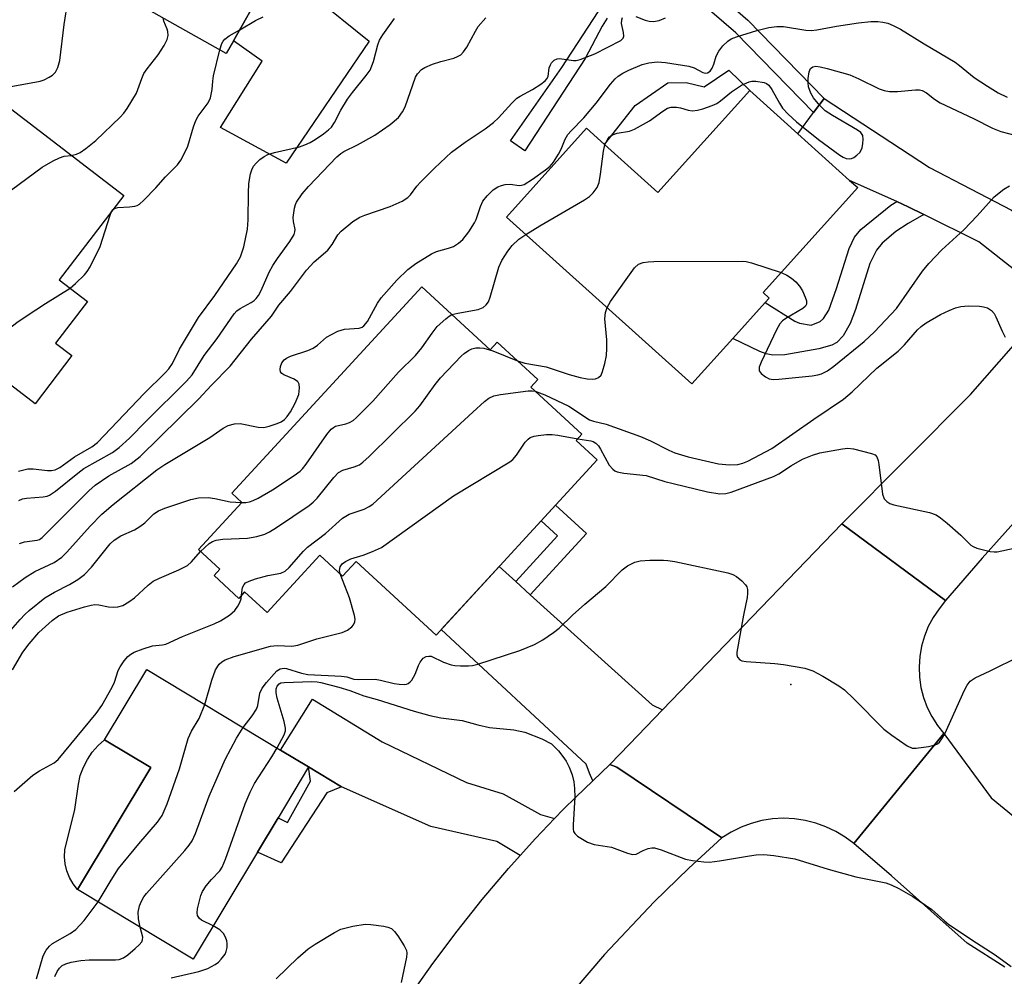
# Model space of a CAD drawing. Units: inches. Extents: x 1273760 to 1279760, y 477454 to 481454.
# Drawn here: x 1275257 to 1275461, y 479580 to 479778 of the extents above; entities that cross this region are included whole.
import ezdxf

# ---------------------------------------------------------------- set-up
doc = ezdxf.new("R2010")
doc.units = ezdxf.units.IN
doc.header["$MEASUREMENT"] = 0
for name, color, linetype in [('BLDG-Footprint', 5, 'Continuous'), ('CULTRL-Pad', 6, 'Continuous'), ('ELEV-Spot Elevation', 7, 'Continuous'), ('TRANS-Driveway', 251, 'Continuous'), ('TRANS-Non Street Sidewalk', 7, 'Continuous'), ('TRANS-Road', 130, 'Continuous'), ('Undefined', 1, 'Continuous')]:
    doc.layers.add(name, color=color, linetype=linetype)

msp = doc.modelspace()

# ---------------------------------------------------------------- linework, layer by layer
at = {"layer": 'BLDG-Footprint'}
for points, elevation in [([(1275333.59, 479813.92), (1275319.96, 479789.75), (1275317.65, 479785.65), (1275310.52, 479789.67), (1275307.27, 479783.91), (1275301.29, 479773.29), (1275299.8, 479770.65), (1275265.94, 479789.74), (1275278.05, 479811.21), (1275285.9, 479806.79), (1275292.75, 479818.95), (1275299.06, 479830.13), (1275300.44, 479832.58), (1275332.52, 479814.49)], 352.15), ([(1275267.88, 479708.23), (1275260.29, 479698.29), (1275250.68, 479705.63), (1275248.7, 479703.04), (1275219.58, 479725.28), (1275231.19, 479740.48), (1275232.61, 479742.34), (1275230.93, 479743.62), (1275233.46, 479746.94), (1275245.89, 479763.21), (1275247.39, 479765.18), (1275278.61, 479741.33), (1275265.28, 479723.88), (1275271.09, 479719.44), (1275264.5, 479710.81)], 352.65), ([(1275430.3, 479742.95), (1275410.78, 479721.25), (1275412.02, 479720.13), (1275411.17, 479719.19), (1275404.5, 479711.77), (1275396.05, 479702.38), (1275357.72, 479736.87), (1275374.23, 479755.22), (1275378, 479751.83), (1275389.01, 479741.92), (1275407.99, 479763.02), (1275417.94, 479754.06), (1275428.64, 479744.44)], 365.35), ([(1275340.2, 479722.45), (1275354.34, 479709.45), (1275355.79, 479711.03), (1275364.19, 479703.31), (1275362.73, 479701.72), (1275373.3, 479692), (1275372.1, 479690.69), (1275376.46, 479686.69), (1275343.18, 479650.51), (1275326.63, 479665.73), (1275323.83, 479662.69), (1275319.13, 479667.01), (1275308.22, 479655.16), (1275303.59, 479659.42), (1275302.37, 479658.09), (1275297.26, 479662.8), (1275298.48, 479664.12), (1275294.06, 479668.19), (1275303, 479677.92), (1275300.96, 479679.79)], 405.84), ([(1275306.24, 479605.68), (1275292.94, 479583.56), (1275269.04, 479597.93), (1275284.19, 479623.14), (1275274.66, 479628.87), (1275283.39, 479643.37), (1275311.03, 479626.75), (1275316.82, 479623.27), (1275310.49, 479612.75)], 371.76)]:
    msp.add_lwpolyline(points, close=True, dxfattribs=dict(at, elevation=elevation))
at = {"layer": 'CULTRL-Pad'}
for points in [[(1275307.27, 479783.91), (1275314.66, 479779.8), (1275317.69, 479782.62), (1275329.3, 479773.18), (1275312.2, 479748.01), (1275298.63, 479755.37), (1275307.18, 479769.08), (1275301.29, 479773.29)], [(1275403.67, 479767.21), (1275407.99, 479763.02), (1275389.01, 479741.92), (1275378, 479751.83), (1275384.32, 479759.89), (1275391.07, 479764.56), (1275394.84, 479764.66), (1275398.6, 479763.78)], [(1275284.19, 479623.14), (1275269.04, 479597.93), (1275268.14, 479599.11), (1275267.41, 479600.39), (1275266.86, 479601.77), (1275266.51, 479603.22), (1275266.37, 479604.69), (1275266.43, 479606.17), (1275268.49, 479614.44), (1275269.22, 479619.72), (1275269.63, 479621.49), (1275270.26, 479623.19), (1275271.09, 479624.8), (1275272.11, 479626.3), (1275273.31, 479627.66), (1275274.66, 479628.87)]]:
    msp.add_lwpolyline(points, close=True, dxfattribs=at)
at = {"layer": 'ELEV-Spot Elevation'}
msp.add_point((1275416.49, 479640.29, 372.31), dxfattribs=at)
at = {"layer": 'TRANS-Driveway'}
for points in [[(1275478.82, 479729.71), (1275475.77, 479725.85), (1275472.66, 479722.06), (1275469.48, 479718.31), (1275467.95, 479716.55), (1275468.18, 479720.5), (1275466.34, 479723.09), (1275455.36, 479731.73), (1275443.95, 479737.41), (1275440.73, 479738.98), (1275438.39, 479740.07), (1275428.64, 479744.44), (1275417.94, 479754.06), (1275421.2, 479758.46), (1275423.38, 479761.38), (1275445.15, 479747.13), (1275462.09, 479738.3), (1275471.8, 479730.96), (1275473.54, 479729.54)], [(1275359.61, 479661.55), (1275362.61, 479658.84), (1275387.85, 479636.09), (1275389.97, 479635.05), (1275383.11, 479627.94), (1275379.1, 479623.78), (1275375.58, 479620.39), (1275374.87, 479622), (1275374.2, 479623.83), (1275344.21, 479651.63), (1275356.18, 479664.64)], [(1275367.66, 479612.61), (1275363.72, 479608.49), (1275360.54, 479604.95), (1275355.73, 479607.88), (1275342.05, 479610.95), (1275323.63, 479619.15), (1275316.82, 479623.27), (1275311.03, 479626.75), (1275317.63, 479637.26), (1275332, 479628.45), (1275349.48, 479620.08), (1275357.06, 479617.73), (1275364.72, 479613.42)]]:
    msp.add_lwpolyline(points, close=True, dxfattribs=at)
at = {"layer": 'TRANS-Non Street Sidewalk'}
for points in [[(1275399.43, 479784.68), (1275407.62, 479777.52), (1275423.38, 479761.38), (1275421.2, 479758.46), (1275405.14, 479774.9), (1275397.21, 479781.84)], [(1275378.52, 479777.98), (1275377.46, 479776.27), (1275373.95, 479769.65), (1275361.49, 479750.54), (1275358.54, 479752.59), (1275369.12, 479767.73), (1275376.66, 479779.28)]]:
    msp.add_lwpolyline(points, dxfattribs=at)
for points in [[(1275443.95, 479737.41), (1275440.72, 479735.56), (1275438.19, 479733.87), (1275435.39, 479731.47), (1275434.18, 479729.99), (1275432.82, 479727.3), (1275429.86, 479717.76), (1275428.72, 479714.85), (1275427.29, 479712.34), (1275425.98, 479710.98), (1275424.99, 479710.42), (1275422.3, 479709.67), (1275415.23, 479708.41), (1275412.76, 479708.33), (1275411.41, 479708.62), (1275410.08, 479709.09), (1275404.5, 479711.77), (1275411.17, 479719.19), (1275417.3, 479715.36), (1275418.28, 479714.92), (1275420.71, 479714.51), (1275422.53, 479715.26), (1275423.23, 479715.9), (1275424.33, 479717.66), (1275425.93, 479722.08), (1275428.51, 479730.4), (1275429.67, 479732.72), (1275430.95, 479734.3), (1275437.14, 479739.34), (1275438.39, 479740.07), (1275440.73, 479738.98)], [(1275362.61, 479658.84), (1275359.61, 479661.55), (1275368.29, 479670.99), (1275364.89, 479674.11), (1275367.85, 479677.33), (1275374.22, 479671.46)], [(1275323.63, 479619.15), (1275320.56, 479617.91), (1275311.11, 479603.46), (1275306.24, 479605.68), (1275310.49, 479612.75), (1275312.47, 479611.78), (1275317.22, 479620.32), (1275316.82, 479623.27)]]:
    msp.add_lwpolyline(points, close=True, dxfattribs=at)
at = {"layer": 'TRANS-Road'}
for points in [[(1275463.77, 479675.02), (1275456, 479666.42), (1275448.46, 479657.62), (1275427.04, 479673.5), (1275453.61, 479700.18), (1275467.95, 479716.55)], [(1275460.7, 479581.9), (1275452.95, 479586.86), (1275437.27, 479600.77), (1275429.52, 479607.42), (1275448.12, 479630.16), (1275457.92, 479616.85), (1275474.42, 479603.33)], [(1275337.66, 479575.83), (1275342.48, 479582.66), (1275347.5, 479589.35), (1275352.72, 479595.89), (1275358.13, 479602.27), (1275360.54, 479604.95), (1275363.72, 479608.49), (1275367.66, 479612.61), (1275369.5, 479614.54), (1275372.07, 479617.01), (1275375.58, 479620.39), (1275379.1, 479623.78), (1275380.52, 479623.25), (1275402.25, 479608.62), (1275395.38, 479602.32), (1275388.23, 479595.39), (1275377.96, 479584.54), (1275368.28, 479573.16)]]:
    msp.add_lwpolyline(points, dxfattribs=at)
msp.add_lwpolyline([(1275448.46, 479657.62), (1275447.13, 479655.93), (1275445.92, 479654.16), (1275444.9, 479652.26), (1275444.09, 479650.27), (1275443.5, 479648.21), (1275443.12, 479646.09), (1275442.98, 479643.94), (1275443.06, 479641.8), (1275443.37, 479639.67), (1275443.91, 479637.59), (1275444.66, 479635.57), (1275445.62, 479633.65), (1275446.78, 479631.84), (1275448.12, 479630.16), (1275429.52, 479607.42), (1275427.72, 479608.78), (1275425.79, 479609.95), (1275423.75, 479610.91), (1275421.63, 479611.68), (1275419.44, 479612.22), (1275417.21, 479612.55), (1275414.96, 479612.65), (1275412.71, 479612.52), (1275410.48, 479612.17), (1275408.3, 479611.59), (1275406.19, 479610.81), (1275404.16, 479609.81), (1275402.25, 479608.62), (1275380.52, 479623.25), (1275379.1, 479623.78), (1275383.11, 479627.94), (1275389.97, 479635.05), (1275427.04, 479673.5)], close=True, dxfattribs=at)
at = {"layer": 'Undefined'}
for points, elevation in [([(1275250.27, 479762.98), (1275254.17, 479763.6), (1275261.31, 479764.95), (1275262.13, 479765.23), (1275263.17, 479765.75), (1275263.88, 479766.21), (1275264.49, 479766.77), (1275265, 479767.77), (1275265.37, 479769.18), (1275266.27, 479776.62), (1275267.03, 479781.48), (1275267.38, 479782.56), (1275267.85, 479783.59), (1275269.98, 479787.46)], 350), ([(1275256.82, 479684.37), (1275258.75, 479684.83), (1275259.9, 479684.85), (1275262.84, 479684.53), (1275263.65, 479684.52), (1275264.4, 479684.63), (1275265.39, 479685.11), (1275268.4, 479687.33), (1275272.03, 479689.4), (1275273.2, 479690.28), (1275282.82, 479700.44), (1275287.18, 479704.66), (1275287.9, 479705.52), (1275288.67, 479706.64), (1275290.1, 479709.6), (1275294.03, 479716.12), (1275297.41, 479720.69), (1275301.92, 479727.18), (1275302.75, 479728.64), (1275303.41, 479730.7), (1275304.15, 479734.33), (1275304.35, 479736.32), (1275304.36, 479741.78), (1275304.45, 479743.78), (1275304.82, 479745.81), (1275305.07, 479746.62), (1275305.43, 479747.36), (1275305.95, 479747.99), (1275306.76, 479748.73), (1275307.65, 479749.4), (1275308.38, 479749.79), (1275309.78, 479750.19), (1275314.94, 479751.37), (1275316.05, 479751.76), (1275317.12, 479752.25), (1275318.14, 479752.87), (1275319.86, 479754.07), (1275320.95, 479754.89), (1275321.54, 479755.44), (1275322.18, 479756.37), (1275323.49, 479758.93), (1275324.86, 479761.2), (1275325.88, 479762.58), (1275328.73, 479766.1), (1275329.51, 479767.24), (1275330.2, 479769), (1275331.09, 479772.41), (1275331.5, 479773.4), (1275332.13, 479774.53), (1275334.59, 479777.86)], 356), ([(1275256.92, 479678.33), (1275257.71, 479678.65), (1275258.5, 479678.81), (1275261.92, 479679.06), (1275262.75, 479679.22), (1275263.27, 479679.42), (1275264.47, 479680.23), (1275269.09, 479683.98), (1275270.36, 479684.93), (1275276.28, 479688.2), (1275277.64, 479689.27), (1275279.8, 479691.2), (1275283.24, 479694.71), (1275291.58, 479702.95), (1275292.73, 479704.3), (1275295.22, 479708.28), (1275297.9, 479711.79), (1275301.43, 479716.85), (1275302, 479717.46), (1275302.65, 479717.99), (1275304.93, 479719.22), (1275305.57, 479719.64), (1275305.97, 479720.01), (1275306.48, 479720.67), (1275307.03, 479721.69), (1275308.68, 479725.45), (1275309.44, 479726.89), (1275310.39, 479728.33), (1275312.93, 479731.79), (1275313.81, 479733.29), (1275313.98, 479733.82), (1275314.02, 479734.28), (1275313.69, 479735.96), (1275313.64, 479736.76), (1275313.87, 479738.68), (1275314.09, 479739.46), (1275314.34, 479739.97), (1275315.5, 479741.65), (1275316.81, 479743.2), (1275322.64, 479749.28), (1275323.44, 479750.02), (1275324.12, 479750.43), (1275326.91, 479751.79), (1275330.53, 479753.81), (1275333.64, 479756.01), (1275335.36, 479757.46), (1275336.22, 479758.62), (1275336.74, 479759.66), (1275338.92, 479765.73), (1275339.35, 479766.48), (1275340.14, 479767.32), (1275340.85, 479767.79), (1275342.45, 479768.47), (1275344.11, 479769.03), (1275346.81, 479769.7), (1275347.57, 479770), (1275348.26, 479770.41), (1275348.86, 479771.01), (1275349.54, 479771.97), (1275351.29, 479775.26), (1275351.89, 479776.24), (1275353.46, 479778.02)], 358), ([(1275257.05, 479669.45), (1275258.06, 479669.75), (1275260.7, 479670.09), (1275261.2, 479670.28), (1275261.73, 479670.64), (1275271.42, 479680.27), (1275272.73, 479681.49), (1275275.5, 479683.42), (1275280.13, 479685.98), (1275282, 479687.42), (1275294.13, 479699.28), (1275296.64, 479702.05), (1275300.6, 479706.08), (1275305, 479711.67), (1275309.12, 479716.39), (1275310.69, 479718.65), (1275313.08, 479721.51), (1275316.35, 479725.91), (1275317.95, 479727.62), (1275320.81, 479730.05), (1275321.68, 479731.21), (1275322.84, 479733.16), (1275323.56, 479733.96), (1275325.96, 479735.94), (1275327.39, 479736.85), (1275328.45, 479737.28), (1275333.67, 479739.05), (1275336.12, 479740.14), (1275337.35, 479740.89), (1275337.89, 479741.48), (1275339.15, 479743.25), (1275339.94, 479744.1), (1275342.84, 479746.95), (1275346.38, 479750.26), (1275349.15, 479752.35), (1275353.34, 479755.12), (1275355.02, 479756.39), (1275356.04, 479757.33), (1275358.79, 479760.42), (1275359.85, 479761.42), (1275360.57, 479761.87), (1275363.12, 479763.21), (1275364.84, 479764.33), (1275365.72, 479765.03), (1275366.08, 479765.43), (1275366.3, 479765.88), (1275366.56, 479767.66), (1275366.79, 479768.33), (1275367.05, 479768.74), (1275367.56, 479769.25), (1275368.17, 479769.57), (1275368.68, 479769.62), (1275371.55, 479769.19), (1275372.12, 479769.2), (1275372.97, 479769.38), (1275375.98, 479770.61), (1275381.34, 479773.33), (1275381.85, 479773.83), (1275381.98, 479774.24), (1275381.91, 479774.98), (1275381.49, 479776.87), (1275381.52, 479777.63), (1275381.69, 479778.06)], 360), ([(1275267.77, 479749.61), (1275268.84, 479749.84), (1275269.59, 479750.2), (1275270.78, 479751.03), (1275272.84, 479752.66), (1275277.87, 479757.5), (1275278.63, 479758.34), (1275279.3, 479759.27), (1275281.24, 479762.46), (1275282.33, 479765.51), (1275282.79, 479766.55), (1275283.42, 479767.48), (1275285.71, 479770.38), (1275286.93, 479772.32), (1275287.58, 479773.57), (1275287.77, 479774.35), (1275287.73, 479775.17), (1275287.58, 479775.71), (1275286.9, 479777.33), (1275286.77, 479778)], 352), ([(1275302.57, 479775.57), (1275305.84, 479777.47), (1275307.43, 479778.24)], 354), ([(1275384.47, 479778.33), (1275386.4, 479777.53), (1275387.23, 479777.3), (1275388.1, 479777.29), (1275389.25, 479777.48), (1275390.61, 479777.99)], 360), ([(1275255.58, 479660.48), (1275258.22, 479662.42), (1275260.22, 479663.65), (1275264.2, 479665.47), (1275265.83, 479666.61), (1275266.83, 479667.61), (1275271.65, 479673.03), (1275274.09, 479675.5), (1275276.42, 479677.5), (1275285.42, 479684.62), (1275287.07, 479685.71), (1275296.41, 479691.29), (1275299.17, 479693.27), (1275300.16, 479693.77), (1275301.52, 479694.14), (1275302.65, 479694.22), (1275306.41, 479693.45), (1275307.55, 479693.41), (1275308.67, 479693.66), (1275310.32, 479694.21), (1275311.11, 479694.55), (1275311.8, 479695.03), (1275312.38, 479695.67), (1275313.06, 479696.63), (1275314.05, 479698.4), (1275314.78, 479700.24), (1275314.92, 479701.56), (1275314.85, 479702.31), (1275314.67, 479702.72), (1275314.51, 479702.91), (1275313.83, 479703.35), (1275311.69, 479704.26), (1275311.28, 479704.52), (1275311.02, 479704.88), (1275310.92, 479705.34), (1275310.98, 479706), (1275311.27, 479706.72), (1275311.73, 479707.35), (1275312.25, 479707.74), (1275313.04, 479708.1), (1275316.67, 479709.31), (1275317.73, 479709.75), (1275318.64, 479710.38), (1275320.54, 479712.02), (1275321.54, 479712.63), (1275322.85, 479713.28), (1275324.22, 479713.7), (1275327.25, 479713.89), (1275327.85, 479714.11), (1275328.22, 479714.36), (1275328.96, 479715.3), (1275331.02, 479719.04), (1275331.82, 479720.21), (1275335.06, 479723.83), (1275337.34, 479726.01), (1275338.96, 479727.25), (1275342.21, 479729.29), (1275343.27, 479729.74), (1275345.71, 479730.41), (1275346.74, 479730.79), (1275347.82, 479731.44), (1275348.66, 479732.22), (1275349.95, 479733.78), (1275351.09, 479735.64), (1275351.42, 479736.38), (1275352.32, 479739.06), (1275352.83, 479740.12), (1275353.73, 479741.25), (1275354.98, 479742.48), (1275355.9, 479743.11), (1275356.65, 479743.39), (1275357.43, 479743.57), (1275358.48, 479743.63), (1275360.32, 479743.39), (1275360.82, 479743.44), (1275361.35, 479743.62), (1275363.09, 479744.72), (1275365.8, 479746.63), (1275366.72, 479747.37), (1275367.45, 479748.22), (1275368.49, 479749.88), (1275368.99, 479750.88), (1275369.84, 479752.95), (1275370.38, 479753.89), (1275371.07, 479754.69), (1275373.68, 479757.34), (1275376.23, 479760.4), (1275379.21, 479764.35), (1275380.2, 479765.44), (1275380.83, 479765.98), (1275381.73, 479766.58), (1275383.02, 479767.24), (1275385.73, 479768.37), (1275387.14, 479768.75), (1275388.91, 479768.94), (1275390.56, 479768.82), (1275395.42, 479768.05), (1275396.49, 479767.69), (1275398.31, 479766.7), (1275398.78, 479766.59), (1275399.26, 479766.65), (1275399.79, 479766.99), (1275400.25, 479767.63), (1275400.57, 479768.42), (1275401.08, 479770.12), (1275401.58, 479771.13), (1275402.41, 479772.25), (1275403.46, 479773.22), (1275404.17, 479773.66), (1275405.25, 479774.09), (1275409.45, 479775.37), (1275411.97, 479776.04), (1275413.6, 479776.26), (1275414.98, 479776.25), (1275419.57, 479775.46), (1275420.72, 479775.39), (1275421.88, 479775.53), (1275425.91, 479776.28), (1275430.5, 479776.96), (1275433.05, 479777.23), (1275434.47, 479777.27), (1275435.52, 479777.15), (1275436.56, 479776.9), (1275437.65, 479776.45), (1275439.14, 479775.65), (1275444.05, 479772.62), (1275450.43, 479768.83), (1275451.36, 479768.18), (1275454.4, 479765.71), (1275457.13, 479763.87), (1275459.33, 479762.52), (1275461.23, 479761.62)], 362), ([(1275298.47, 479771.4), (1275298.89, 479772.72), (1275299.14, 479773.2), (1275299.49, 479773.62), (1275300.42, 479774.31), (1275302.57, 479775.57)], 354), ([(1275267.5, 479722.18), (1275268.61, 479723.11), (1275270.47, 479724.94), (1275271.03, 479725.6), (1275271.65, 479726.59), (1275273.76, 479730.79), (1275275.78, 479737.22), (1275276.1, 479737.99), (1275276.39, 479738.41), (1275276.88, 479738.72), (1275277.36, 479738.84), (1275279.79, 479738.95), (1275280.87, 479739.11), (1275281.36, 479739.27), (1275281.85, 479739.56), (1275282.74, 479740.32), (1275285.25, 479742.87), (1275287.2, 479745.19), (1275289.68, 479747.66), (1275290.37, 479748.59), (1275291.21, 479750.17), (1275291.82, 479751.54), (1275292.99, 479755.52), (1275293.48, 479756.8), (1275294.02, 479757.73), (1275296.04, 479760.48), (1275296.52, 479761.51), (1275296.9, 479763.2), (1275297.02, 479764.92), (1275297.18, 479766.04), (1275298.47, 479771.4)], 354), ([(1275378.05, 479751.78), (1275378.69, 479753.04), (1275379.03, 479753.41), (1275379.61, 479753.83), (1275380.59, 479754.19), (1275383.12, 479754.61), (1275384.2, 479755.01), (1275387.25, 479756.74), (1275390.02, 479758.77), (1275390.97, 479759.34), (1275391.76, 479759.56), (1275392.87, 479759.58), (1275393.65, 479759.44), (1275395.27, 479758.92), (1275396.17, 479758.81), (1275397.18, 479758.93), (1275398.29, 479759.23), (1275400.21, 479759.88), (1275401.18, 479760.32), (1275401.98, 479760.88), (1275404.22, 479762.75), (1275406.29, 479764.08), (1275407.86, 479764.79), (1275408.4, 479764.93), (1275409.26, 479764.95), (1275410.97, 479764.64), (1275411.48, 479764.44), (1275411.91, 479764.13), (1275412.58, 479763.22), (1275414.15, 479760.37), (1275414.78, 479759.38), (1275415.95, 479758.1), (1275417.68, 479756.53), (1275422.21, 479752.92), (1275426.63, 479749.65), (1275427.28, 479749.24), (1275427.95, 479748.95), (1275428.58, 479748.88), (1275429.03, 479748.97), (1275429.49, 479749.19), (1275430.15, 479749.66), (1275430.74, 479750.22), (1275431.04, 479750.65), (1275431.24, 479751.17), (1275431.4, 479752.03), (1275431.45, 479752.89), (1275431.34, 479753.69), (1275430.93, 479754.34), (1275430.26, 479754.84), (1275425.09, 479757.85), (1275423.6, 479758.83), (1275422.47, 479759.89), (1275421.17, 479761.46), (1275420.63, 479762.45), (1275420.17, 479763.78), (1275420.04, 479764.61), (1275420.06, 479765.47), (1275420.26, 479766.86), (1275420.52, 479767.55), (1275421, 479767.93), (1275421.68, 479768.02), (1275422.53, 479767.91), (1275424, 479767.56), (1275428.67, 479766.24), (1275430.54, 479765.45), (1275434.71, 479763.38), (1275435.78, 479762.98), (1275436.86, 479762.82), (1275438.51, 479762.77), (1275442.26, 479763.14), (1275443.1, 479763.13), (1275443.61, 479763.01), (1275444.54, 479762.56), (1275446.2, 479761.19), (1275447.35, 479760.45), (1275454.24, 479757.24), (1275458.15, 479755.21), (1275459.9, 479754.53), (1275463.08, 479753.71)], 364), ([(1275361.71, 479733.28), (1275364.59, 479735.04), (1275373.86, 479740.43), (1275374.84, 479741.09), (1275375.64, 479741.85), (1275376.44, 479742.94), (1275376.86, 479743.97), (1275377.15, 479745.72), (1275377.74, 479750.47), (1275378.05, 479751.78)], 364), ([(1275224.05, 479721.86), (1275224.71, 479722.44), (1275225.66, 479723.08), (1275231.81, 479726.86), (1275248.72, 479737.59), (1275261.71, 479747.16), (1275264, 479748.48), (1275265.31, 479749.12), (1275266.3, 479749.43), (1275267.77, 479749.61)], 352), ([(1275414.52, 479725.41), (1275415.68, 479724.85), (1275416.62, 479724.27), (1275417.5, 479723.49), (1275418.28, 479722.6), (1275418.88, 479721.62), (1275419.46, 479720.33), (1275419.7, 479719.56), (1275419.7, 479718.86), (1275419.53, 479718.47), (1275418.97, 479717.94), (1275415.48, 479715.92), (1275414.79, 479715.4), (1275414.21, 479714.79), (1275413.51, 479713.56), (1275410.35, 479706.91), (1275409.97, 479705.85), (1275409.95, 479705.11), (1275410.36, 479704.51), (1275411.26, 479703.83), (1275412.03, 479703.44), (1275412.84, 479703.29), (1275413.98, 479703.34), (1275420.91, 479704.08), (1275422.05, 479704.25), (1275422.85, 479704.49), (1275424.07, 479705.1), (1275425.37, 479706.08), (1275431.65, 479711.18), (1275433.78, 479713.12), (1275438.34, 479717.98), (1275443.72, 479725.66), (1275444.99, 479727.29), (1275447.69, 479730.06), (1275452.22, 479734.22), (1275454.97, 479737.12), (1275458.5, 479741.05), (1275460.51, 479742.64), (1275461.7, 479743.33)], 366), ([(1275346.45, 479716.7), (1275347.67, 479717.04), (1275351.83, 479717.77), (1275352.86, 479718.2), (1275353.51, 479718.7), (1275353.97, 479719.33), (1275354.37, 479720.31), (1275356.14, 479726.52), (1275356.72, 479727.87), (1275358, 479729.83), (1275358.89, 479730.96), (1275360.28, 479732.27), (1275361.71, 479733.28)], 364), ([(1275378.49, 479718.18), (1275379.23, 479719.4), (1275384.18, 479726.39), (1275384.98, 479727.15), (1275385.93, 479727.49), (1275387, 479727.63), (1275388.2, 479727.66), (1275406.46, 479727.78), (1275407.25, 479727.7), (1275408.37, 479727.43), (1275414.52, 479725.41)], 366), ([(1275244.79, 479706.02), (1275246.82, 479708.21), (1275248.08, 479709.26), (1275254.11, 479713.23), (1275256.49, 479715.05), (1275258.45, 479716.38), (1275262.41, 479718.99), (1275267.5, 479722.18)], 354), ([(1275359.98, 479707.18), (1275361.53, 479706.68), (1275365.9, 479705.9), (1275370.66, 479704.31), (1275372.95, 479703.71), (1275374.4, 479703.46), (1275375.54, 479703.37), (1275376.08, 479703.42), (1275376.75, 479703.7), (1275377.25, 479704.22), (1275377.58, 479704.95), (1275378.04, 479706.58), (1275378.37, 479708.25), (1275378.47, 479709.74), (1275378.46, 479711.53), (1275378.06, 479715.81), (1275378.17, 479717.14), (1275378.49, 479718.18)], 366), ([(1275363.65, 479700.87), (1275365.63, 479700.12), (1275370.61, 479697.77), (1275371.79, 479697.06), (1275374.09, 479695.42), (1275374.84, 479694.97), (1275375.68, 479694.68), (1275378.34, 479694.05), (1275385.41, 479691.54), (1275387.51, 479690.6), (1275391.25, 479688.68), (1275392.53, 479688.15), (1275395.25, 479687.36), (1275401.53, 479685.86), (1275403.82, 479685.67), (1275405.52, 479685.76), (1275406.58, 479686.03), (1275407.63, 479686.44), (1275412.54, 479689.07), (1275421.24, 479695.11), (1275427.4, 479699.25), (1275429.18, 479700.76), (1275434.28, 479705.63), (1275438.68, 479709.13), (1275439.98, 479710.48), (1275442.69, 479713.55), (1275443.45, 479714.26), (1275444.49, 479715.02), (1275447.42, 479716.73), (1275449.21, 479717.59), (1275450.52, 479718.12), (1275451.65, 479718.37), (1275453.12, 479718.5), (1275455.48, 479718.43), (1275456.34, 479718.33), (1275457.15, 479718.11), (1275457.98, 479717.56), (1275458.48, 479716.96), (1275458.89, 479716.22), (1275460.15, 479713.32), (1275460.8, 479712.05)], 368), ([(1275302.95, 479677.87), (1275303.83, 479677.9), (1275304.61, 479678.05), (1275305.36, 479678.31), (1275306.37, 479678.81), (1275309.36, 479680.53), (1275313.86, 479683.45), (1275315.04, 479684.34), (1275315.56, 479684.88), (1275316.29, 479685.81), (1275320.6, 479691.92), (1275321.51, 479693.06), (1275321.94, 479693.42), (1275322.35, 479693.64), (1275324.5, 479694.14), (1275325.28, 479694.4), (1275325.99, 479694.84), (1275326.64, 479695.39), (1275330.06, 479698.83), (1275335.37, 479704.8), (1275338.92, 479708.25), (1275340.23, 479709.85), (1275342.38, 479712.91), (1275343.41, 479714.24), (1275345.16, 479715.86), (1275345.87, 479716.38), (1275346.45, 479716.7)], 364), ([(1275294.49, 479667.8), (1275296.27, 479669.39), (1275296.96, 479669.81), (1275297.7, 479670.08), (1275299.1, 479670.31), (1275304.18, 479670.53), (1275306.13, 479670.87), (1275307.74, 479671.34), (1275308.73, 479671.85), (1275310.17, 479672.75), (1275316.9, 479677.25), (1275317.78, 479677.98), (1275318.58, 479678.8), (1275322.03, 479683.06), (1275323.01, 479684.08), (1275323.88, 479684.6), (1275326.24, 479685.23), (1275327.31, 479685.7), (1275328.03, 479686.2), (1275329.33, 479687.4), (1275338.85, 479696.73), (1275339.8, 479697.87), (1275342.95, 479702.25), (1275344.05, 479703.62), (1275348.34, 479708.13), (1275348.96, 479708.68), (1275349.84, 479709.28), (1275350.56, 479709.62), (1275351.37, 479709.82), (1275352.21, 479709.88), (1275353.04, 479709.81), (1275354.91, 479709.21), (1275359.98, 479707.18)], 366), ([(1275302.96, 479658.73), (1275303.16, 479660.3), (1275303.46, 479660.93), (1275303.8, 479661.27), (1275304.51, 479661.65), (1275305.87, 479662.11), (1275308.4, 479662.82), (1275311.09, 479663.31), (1275311.94, 479663.69), (1275312.81, 479664.46), (1275315.75, 479667.86), (1275316.55, 479668.67), (1275320.33, 479671.46), (1275323.85, 479674.66), (1275325.2, 479675.48), (1275328.27, 479676.55), (1275329.33, 479677.06), (1275330.06, 479677.55), (1275350.75, 479696.57), (1275353.17, 479698.75), (1275354.09, 479699.47), (1275355.09, 479699.94), (1275356.47, 479700.22), (1275362.19, 479700.98), (1275362.99, 479700.99), (1275363.65, 479700.87)], 368), ([(1275323.33, 479663.14), (1275323.18, 479663.87), (1275323.31, 479664.57), (1275323.78, 479665.19), (1275324.42, 479665.7), (1275325.57, 479666.28), (1275328.06, 479667.03), (1275330.02, 479667.74), (1275331.9, 479668.61), (1275346.77, 479679.26), (1275358.42, 479686.29), (1275359.05, 479686.81), (1275359.79, 479687.67), (1275361.57, 479690.38), (1275362.16, 479691.01), (1275362.61, 479691.33), (1275363.4, 479691.6), (1275364.25, 479691.74), (1275366, 479691.92), (1275367.16, 479691.95), (1275368.31, 479691.81), (1275372.43, 479691.05)], 370), ([(1275372.43, 479691.05), (1275375.14, 479690.64), (1275375.65, 479690.48), (1275376.17, 479690.17), (1275376.7, 479689.6), (1275377.16, 479688.92), (1275378.94, 479685.6), (1275379.66, 479684.79), (1275380.09, 479684.47), (1275380.58, 479684.25), (1275381.95, 479683.94), (1275386.55, 479683.44), (1275390.47, 479682.22), (1275392.16, 479681.79), (1275399.26, 479680.1), (1275401.8, 479679.7), (1275403.07, 479679.77), (1275404.12, 479680.03), (1275412.87, 479683.25), (1275413.99, 479683.82), (1275416.65, 479685.52), (1275418.93, 479686.85), (1275420.96, 479687.7), (1275422.51, 479688.15), (1275427.15, 479689.01), (1275428.26, 479689.09), (1275429.43, 479688.95), (1275433.19, 479688.05), (1275433.92, 479687.71), (1275434.25, 479687.34), (1275434.52, 479686.59), (1275434.68, 479685.73), (1275435.44, 479679.64), (1275435.78, 479678.67), (1275436.3, 479678.07), (1275436.98, 479677.66), (1275437.76, 479677.4), (1275445.15, 479675.81), (1275446.51, 479675.36), (1275447.45, 479674.74), (1275448.78, 479673.62), (1275451.61, 479671.12), (1275453.69, 479669.1), (1275454.15, 479668.77), (1275454.91, 479668.43), (1275457.68, 479667.75), (1275458.52, 479667.67), (1275459.1, 479667.71), (1275465.2, 479669.01)], 370), ([(1275255.28, 479651.51), (1275257.18, 479653.72), (1275258.17, 479654.77), (1275259.06, 479655.57), (1275262.29, 479658.19), (1275264.28, 479659.38), (1275267.38, 479660.92), (1275269.1, 479662), (1275270.52, 479663.01), (1275271.93, 479664.51), (1275275.81, 479669.38), (1275276.61, 479670.14), (1275277.97, 479671.01), (1275280.81, 479672.28), (1275281.96, 479672.91), (1275282.96, 479673.71), (1275284.82, 479675.56), (1275285.76, 479676.18), (1275287.07, 479676.72), (1275292.48, 479678.48), (1275294.07, 479678.87), (1275296.03, 479678.93), (1275297.45, 479678.72), (1275300.58, 479678.05), (1275302.95, 479677.87)], 364), ([(1275255.59, 479643.31), (1275257.76, 479646.97), (1275259.05, 479648.7), (1275261.08, 479651.03), (1275263.78, 479653.51), (1275265.14, 479654.48), (1275266.92, 479655.26), (1275270.5, 479656.36), (1275271.88, 479656.71), (1275272.65, 479656.8), (1275273.43, 479656.77), (1275275.45, 479656.34), (1275276.42, 479656.25), (1275277.41, 479656.32), (1275278.39, 479656.62), (1275279.66, 479657.35), (1275280.86, 479658.22), (1275283.63, 479660.83), (1275284.69, 479661.61), (1275285.97, 479662.26), (1275290.02, 479663.98), (1275291.76, 479664.91), (1275292.59, 479665.64), (1275294.49, 479667.8)], 366), ([(1275303.29, 479631.41), (1275305.16, 479633.8), (1275306.04, 479635.18), (1275306.32, 479635.95), (1275306.76, 479638.52), (1275307.23, 479639.54), (1275308.12, 479640.71), (1275309.66, 479642.51), (1275310.27, 479643.11), (1275310.96, 479643.52), (1275311.73, 479643.65), (1275312.27, 479643.59), (1275315.32, 479642.62), (1275316.62, 479642.35), (1275323.61, 479642.05), (1275324.71, 479641.86), (1275326.19, 479641.43), (1275327.14, 479641.3), (1275330.57, 479641.39), (1275331.69, 479641.19), (1275334.5, 479640.49), (1275335.51, 479640.34), (1275336.54, 479640.3), (1275337.03, 479640.37), (1275337.42, 479640.52), (1275337.81, 479640.83), (1275338.16, 479641.22), (1275338.86, 479642.4), (1275339.53, 479644.2), (1275339.88, 479644.91), (1275340.49, 479645.71), (1275341.14, 479646.09), (1275341.64, 479646.18), (1275342.12, 479646.13), (1275344.68, 479644.93), (1275346.26, 479644.39), (1275347.07, 479644.2), (1275348.18, 479644.12), (1275349.86, 479644.15), (1275350.68, 479644.24), (1275351.78, 479644.5), (1275360.5, 479647.32), (1275363.47, 479648.53), (1275365.25, 479649.55), (1275367.45, 479651.01), (1275368.62, 479651.91), (1275371.37, 479654.59), (1275373.9, 479656.9), (1275378.22, 479660.56), (1275381.61, 479663.98), (1275382.74, 479664.81), (1275384.26, 479665.54), (1275385.33, 479665.85), (1275387.32, 479665.98), (1275390.19, 479666), (1275391.06, 479665.93), (1275392.51, 479665.68), (1275403.46, 479663.34), (1275404.5, 479662.99), (1275405.24, 479662.61), (1275406.35, 479661.72), (1275407.11, 479660.91), (1275407.37, 479660.46), (1275407.51, 479659.94), (1275407.56, 479659.12), (1275407.49, 479658.27), (1275406.72, 479654.61), (1275405.31, 479646.98), (1275405.32, 479646.43), (1275405.45, 479645.94), (1275405.92, 479645.39), (1275406.39, 479645.18), (1275407.22, 479645.03), (1275413.19, 479644.62), (1275414.96, 479644.42), (1275419.37, 479643.64), (1275421.06, 479643.15), (1275423.1, 479642), (1275426.38, 479640.01), (1275427.59, 479639.18), (1275429.54, 479637.36), (1275435.73, 479631.08), (1275437.38, 479629.83), (1275440.54, 479627.63), (1275441.56, 479627.17), (1275442.37, 479627.11), (1275444.93, 479627.48), (1275446.29, 479627.82), (1275446.77, 479628.06), (1275447.18, 479628.41), (1275447.71, 479629.09), (1275448.32, 479630.09), (1275452.35, 479639.14), (1275452.91, 479640.17), (1275453.56, 479640.95), (1275454.61, 479641.7), (1275457.69, 479643.11), (1275463.84, 479646.16)], 372), ([(1275295.39, 479636.16), (1275296.79, 479641.17), (1275297.59, 479643.31), (1275298.3, 479644.49), (1275298.88, 479645), (1275299.56, 479645.4), (1275301.46, 479646.08), (1275308.94, 479648.2), (1275310.28, 479648.36), (1275313.36, 479648.24), (1275314.58, 479648.41), (1275318.49, 479649.72), (1275323.78, 479651.05), (1275324.84, 479651.53), (1275325.77, 479652.2), (1275326.1, 479652.6), (1275326.38, 479653.26), (1275326.44, 479653.76), (1275326.33, 479654.58), (1275325.29, 479658.17), (1275323.33, 479663.14)], 370), ([(1275255.98, 479618.16), (1275259.8, 479621.53), (1275261.22, 479622.47), (1275264.19, 479624.13), (1275265.04, 479624.81), (1275272.92, 479634.29), (1275274.06, 479635.98), (1275276.23, 479639.75), (1275276.68, 479640.78), (1275277.48, 479643.16), (1275277.84, 479643.92), (1275278.67, 479645.15), (1275279.44, 479646.05), (1275280.08, 479646.56), (1275280.77, 479646.95), (1275282.62, 479647.69), (1275284.57, 479648.25), (1275286.63, 479648.46), (1275287.33, 479648.65), (1275290.75, 479650.21), (1275297.29, 479652.86), (1275298.58, 479653.46), (1275300.49, 479654.64), (1275301.53, 479655.57), (1275302.2, 479656.48), (1275302.61, 479657.21), (1275302.87, 479657.97), (1275302.96, 479658.73)], 368), ([(1275310.3, 479627.19), (1275311.79, 479629.91), (1275312.04, 479630.7), (1275312.06, 479631.26), (1275311.79, 479632.68), (1275310.31, 479637.45), (1275310.09, 479638.57), (1275310.08, 479639.37), (1275310.29, 479639.95), (1275310.72, 479640.42), (1275311.1, 479640.62), (1275311.76, 479640.73), (1275317.48, 479640.89), (1275318.55, 479640.85), (1275319.33, 479640.73), (1275323.09, 479639.75), (1275325.33, 479639.03), (1275328.23, 479637.97), (1275330.97, 479637.21), (1275338.61, 479634.79), (1275341.87, 479633.92), (1275344.14, 479633.44), (1275348.57, 479632.86), (1275351.77, 479631.95), (1275354.23, 479631.43), (1275359.23, 479630.92), (1275361.48, 479630.42), (1275365.02, 479629.08), (1275367.01, 479628.01), (1275367.66, 479627.45), (1275368.45, 479626.58), (1275369.37, 479625.43), (1275370.02, 479624.47), (1275370.64, 479623.24), (1275371.28, 479621.62), (1275371.61, 479620.21), (1275371.8, 479618.78), (1275371.83, 479617.02), (1275371.47, 479611.33), (1275371.48, 479610.47), (1275371.58, 479609.94), (1275371.82, 479609.49), (1275372.42, 479608.95), (1275374.46, 479607.75), (1275375.82, 479607.26), (1275379.42, 479606.66), (1275382.7, 479605.45), (1275383.76, 479605.16), (1275384.51, 479605.22), (1275385.94, 479606.01), (1275386.97, 479606.41), (1275387.77, 479606.57), (1275388.32, 479606.55), (1275389.71, 479606.15), (1275394.7, 479604.22), (1275396.14, 479603.92), (1275398.49, 479603.65), (1275399.67, 479603.62), (1275401.75, 479603.84), (1275407.94, 479604.93), (1275409.33, 479605.11), (1275410.93, 479605.18), (1275412.98, 479604.97), (1275417.34, 479604.29), (1275424.17, 479602.17), (1275429.9, 479600.54), (1275436.1, 479599.32), (1275437.19, 479598.91), (1275438.79, 479598.16), (1275441.68, 479596.52), (1275445.61, 479593.83), (1275448.23, 479591.44), (1275449.13, 479590.74), (1275454.89, 479586.9), (1275458.73, 479584.45), (1275462.04, 479582.02)], 374), ([(1275273.3, 479595.37), (1275275.97, 479599.89), (1275277.53, 479602.25), (1275281.69, 479607.41), (1275285.58, 479611.85), (1275286.52, 479613.2), (1275287.57, 479615.61), (1275290.15, 479622.86), (1275291.95, 479629.15), (1275292.64, 479630.65), (1275294.16, 479633.24), (1275295.39, 479636.16)], 370), ([(1275282, 479590.14), (1275281.68, 479591.87), (1275281.61, 479593.27), (1275281.83, 479594.55), (1275282.24, 479595.51), (1275282.78, 479596.42), (1275283.33, 479597.12), (1275291.26, 479606.02), (1275292.13, 479607.08), (1275292.73, 479607.97), (1275293.44, 479609.5), (1275296.29, 479617.22), (1275299.54, 479624.82), (1275301.93, 479629.19), (1275303.29, 479631.41)], 372), ([(1275297.09, 479590.47), (1275294.67, 479591.63), (1275294.24, 479591.97), (1275293.85, 479592.6), (1275293.75, 479593.1), (1275293.82, 479593.92), (1275294.55, 479596.73), (1275294.9, 479597.51), (1275295.67, 479598.67), (1275296.73, 479599.98), (1275298.45, 479601.77), (1275298.95, 479602.54), (1275299.62, 479604.18), (1275303.7, 479615.67), (1275304.71, 479618.03), (1275305.63, 479619.81), (1275309.2, 479625.35), (1275310.3, 479627.19)], 374), ([(1275260.58, 479579.47), (1275261.95, 479584.22), (1275262.58, 479585.43), (1275263.25, 479586.27), (1275263.86, 479586.78), (1275267.55, 479588.84), (1275268.71, 479589.69), (1275270.44, 479591.56), (1275273.3, 479595.37)], 370), ([(1275310.1, 479579.46), (1275314.57, 479583.82), (1275316.75, 479585.69), (1275318.17, 479586.67), (1275322.17, 479589.07), (1275323.46, 479589.72), (1275325.96, 479590.36), (1275328.52, 479590.77), (1275329.69, 479590.71), (1275332.34, 479590.35), (1275333.18, 479590.17), (1275333.95, 479589.86), (1275334.56, 479589.29), (1275335.25, 479588.35), (1275336.54, 479586.34), (1275337.04, 479585.31), (1275337.13, 479584.78), (1275337.07, 479583.97), (1275335.92, 479578.75)], 376), ([(1275264.39, 479580), (1275264.87, 479581.01), (1275265.31, 479581.7), (1275265.89, 479582.26), (1275266.62, 479582.62), (1275267.72, 479582.91), (1275269.7, 479583.28), (1275271.43, 479583.43), (1275276.9, 479583.38), (1275277.65, 479583.48), (1275278.53, 479583.81), (1275279.45, 479584.44), (1275280.98, 479585.75), (1275281.81, 479586.51), (1275282.32, 479587.13), (1275282.49, 479587.52), (1275282.52, 479588.1), (1275282, 479590.14)], 372), ([(1275288.38, 479579.67), (1275294.14, 479580.99), (1275296, 479581.62), (1275297.5, 479582.42), (1275298.16, 479582.93), (1275298.75, 479583.52), (1275299.55, 479584.61), (1275299.77, 479585.13), (1275299.96, 479585.95), (1275300, 479586.79), (1275299.9, 479587.33), (1275299.62, 479588.11), (1275299.23, 479588.84), (1275298.49, 479589.61), (1275297.09, 479590.47)], 374)]:
    msp.add_lwpolyline(points, dxfattribs=dict(at, elevation=elevation))

doc.saveas('drawing.dxf')
